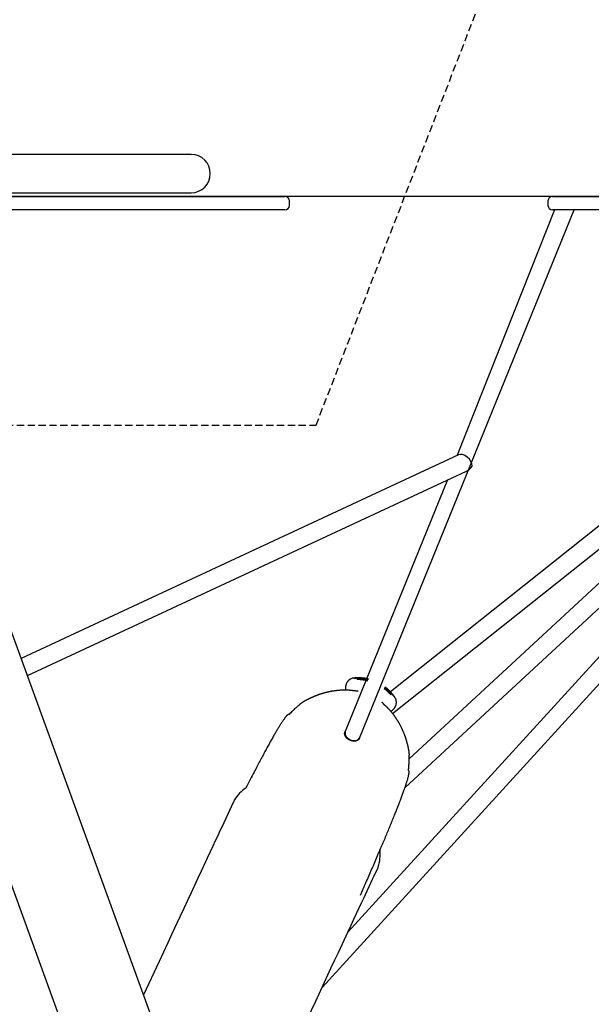
# Model space of a CAD drawing. Extents: x 2639 to 19033, y 9248 to 20982.
# Drawn here: x 9039 to 9541, y 12637 to 13501 of the extents above; entities that cross this region are included whole.
import ezdxf

# ---------------------------------------------------------------- set-up
doc = ezdxf.new("R2010")
doc.units = 0
doc.linetypes.add('HIDDEN', pattern=[9.525, 6.35, -3.175])
doc.layers.add('LAYER01', color=7, linetype='Continuous')
doc.layers.add('LAYER02', color=7, linetype='Continuous')

msp = doc.modelspace()

# ---------------------------------------------------------------- linework, layer by layer
at = {"layer": 'LAYER01', "color": 7, "linetype": 'Continuous'}
for p, q in [((9089.76, 13383.04), (8926.76, 13383.04)), ((9867.77, 13346.17), (8906.89, 13346.19)), ((8926.76, 13349.34), (9089.76, 13349.34)), ((9276.13, 13338.19), (9276.13, 13342.19)), ((9503.39, 13342.19), (9503.39, 13338.19)), ((9337.71, 12870.16), (9526.4, 13334.19)), ((9509.19, 13334.19), (9423.6, 13118.71)), ((9753.19, 10981.71), (8900.67, 13323.98)), ((9858.74, 13303.65), (9364.85, 12911.03)), ((8829.08, 13297.88), (9681.58, 10955.65)), ((9424.69, 13119.22), (9040.31, 12940.33)), ((9661.01, 13110.86), (9381.44, 12852.03)), ((9045.8, 12925.24), (9431.7, 13104.83)), ((9415, 13097.06), (9325.01, 12876.05)), ((9377.68, 12826.75), (9665.78, 13093.47)), ((9366.73, 12892.08), (9609.43, 13085.02)), ((9670.15, 13075), (9327.49, 12699.88)), ((9304.85, 12651.37), (9585.36, 12958.45)), ((9333.01, 12923.05), (9333.03, 12923.05)), ((9325.4, 12913.13), (9325.5, 12912.43)), ((9368.6, 12906.48), (9368.62, 12906.48)), ((9285.61, 12900.21), (9285.54, 12900.16)), ((9365.26, 12893.86), (9365.91, 12894.28)), ((9325.03, 12876.08), (9325, 12876.02)), ((9337.68, 12870.1), (9337.71, 12870.16)), ((9381.53, 12855.37), (9381.53, 12855.45))]:
    msp.add_line(p, q, dxfattribs=at)
for points in [[(9189.76, 13383.04), (9189.58, 13383.04), (9189.03, 13383.04), (9188.13, 13383.04), (9186.86, 13383.04), (9183.26, 13383.04), (9180.95, 13383.04), (9178.31, 13383.04), (9172.06, 13383.04), (9168.48, 13383.04), (9160.47, 13383.04), (9156.08, 13383.04), (9151.44, 13383.04), (9146.57, 13383.04), (9141.5, 13383.04), (9136.24, 13383.04), (9125.22, 13383.04), (9119.51, 13383.04), (9113.69, 13383.04), (9107.79, 13383.04), (9095.8, 13383.04), (9089.76, 13383.04)], [(8979.14, 13346.19), (8983.4, 13346.19), (8987.74, 13346.19), (8992.13, 13346.19), (9000.94, 13346.19), (9009.58, 13346.19), (9013.76, 13346.19), (9017.81, 13346.19), (9021.71, 13346.19), (9025.42, 13346.19), (9028.92, 13346.19), (9032.18, 13346.19), (9035.19, 13346.19), (9037.91, 13346.19), (9040.34, 13346.19), (9042.46, 13346.19), (9044.24, 13346.19), (9045.69, 13346.19), (9046.78, 13346.19), (9047.89, 13346.19), (9047.94, 13346.19)], [(9047.94, 13346.19), (9047.99, 13346.19), (9049.5, 13346.19), (9050.79, 13346.19), (9052.42, 13346.19), (9054.39, 13346.19), (9056.7, 13346.19), (9062.33, 13346.19), (9065.63, 13346.19), (9073.17, 13346.19), (9077.39, 13346.19), (9081.9, 13346.19), (9086.7, 13346.19), (9091.76, 13346.19), (9097.07, 13346.19), (9108.44, 13346.19), (9114.46, 13346.19), (9120.69, 13346.19), (9127.11, 13346.19), (9133.72, 13346.19), (9140.49, 13346.19)], [(9089.76, 13349.34), (9095.8, 13349.34), (9101.82, 13349.34), (9107.79, 13349.34), (9113.69, 13349.34), (9119.51, 13349.34), (9125.22, 13349.34), (9136.24, 13349.34), (9141.5, 13349.34), (9146.57, 13349.34), (9151.44, 13349.34), (9156.08, 13349.34), (9164.61, 13349.34), (9168.48, 13349.34), (9178.31, 13349.34), (9180.95, 13349.34), (9183.26, 13349.34), (9185.24, 13349.34), (9186.86, 13349.34), (9189.03, 13349.34), (9189.58, 13349.34), (9189.76, 13349.34)], [(9140.49, 13346.19), (9144.54, 13346.19), (9148.71, 13346.19), (9152.98, 13346.19), (9157.32, 13346.19), (9170.47, 13346.19), (9174.8, 13346.19), (9183.22, 13346.19)], [(9183.22, 13346.19), (9188.13, 13346.19), (9190.66, 13346.19), (9193.17, 13346.19), (9195.61, 13346.19), (9197.94, 13346.19), (9200.11, 13346.19), (9202.07, 13346.19), (9203.79, 13346.19), (9205.23, 13346.19), (9206.37, 13346.19), (9207.18, 13346.19), (9207.64, 13346.19)], [(9207.64, 13346.19), (9209.09, 13346.19), (9210.49, 13346.19), (9211.86, 13346.19), (9213.19, 13346.19), (9214.48, 13346.19), (9215.73, 13346.19), (9216.94, 13346.19), (9218.11, 13346.19)], [(9217.38, 13346.19), (9218.11, 13346.19), (9220.86, 13346.19), (9223.86, 13346.19), (9227.11, 13346.19), (9230.56, 13346.19), (9237.95, 13346.19), (9241.83, 13346.19), (9245.78, 13346.19), (9249.76, 13346.19)], [(9249.76, 13346.19), (9252.6, 13346.19), (9255.39, 13346.19), (9258.09, 13346.19), (9260.65, 13346.19), (9263.04, 13346.19), (9265.22, 13346.19), (9267.14, 13346.19), (9268.79, 13346.19), (9270.13, 13346.19), (9271.14, 13346.19), (9271.8, 13346.19), (9272.11, 13346.19), (9272.13, 13346.19)], [(9507.39, 13346.19), (9507.42, 13346.19), (9507.72, 13346.19), (9508.39, 13346.19), (9509.4, 13346.19), (9510.74, 13346.19), (9512.38, 13346.19), (9514.31, 13346.19), (9516.48, 13346.19), (9518.87, 13346.19), (9521.44, 13346.19), (9524.14, 13346.19), (9526.93, 13346.19), (9529.76, 13346.19)], [(9529.76, 13346.19), (9533.75, 13346.19), (9537.7, 13346.19), (9541.57, 13346.19), (9548.97, 13346.19), (9552.42, 13346.19), (9558.67, 13346.19), (9562.15, 13346.19)], [(9047.94, 13334.19), (9047.89, 13334.19), (9047.52, 13334.19), (9046.78, 13334.19), (9045.69, 13334.19), (9044.24, 13334.19), (9042.46, 13334.19), (9040.34, 13334.19), (9037.91, 13334.19), (9035.19, 13334.19), (9032.18, 13334.19), (9028.92, 13334.19), (9027.26, 13334.19)], [(9140.49, 13334.19), (9133.72, 13334.19), (9127.11, 13334.19), (9120.69, 13334.19), (9114.46, 13334.19), (9108.44, 13334.19), (9102.64, 13334.19), (9097.07, 13334.19), (9091.76, 13334.19), (9081.9, 13334.19), (9077.39, 13334.19), (9073.17, 13334.19), (9065.63, 13334.19), (9062.33, 13334.19), (9056.7, 13334.19), (9054.39, 13334.19), (9052.42, 13334.19), (9050.79, 13334.19), (9047.99, 13334.19), (9047.94, 13334.19)], [(9183.22, 13334.19), (9174.8, 13334.19), (9170.47, 13334.19), (9157.32, 13334.19), (9152.98, 13334.19), (9148.71, 13334.19), (9144.54, 13334.19), (9140.49, 13334.19)], [(9207.64, 13334.19), (9206.37, 13334.19), (9203.79, 13334.19), (9202.07, 13334.19), (9200.11, 13334.19), (9197.94, 13334.19), (9195.61, 13334.19), (9193.17, 13334.19), (9190.66, 13334.19), (9188.13, 13334.19), (9183.22, 13334.19)], [(9217.38, 13334.19), (9216.29, 13334.19), (9215.16, 13334.19), (9214, 13334.19), (9212.8, 13334.19), (9211.57, 13334.19), (9210.29, 13334.19), (9208.99, 13334.19), (9207.64, 13334.19)], [(9249.76, 13334.19), (9245.78, 13334.19), (9241.83, 13334.19), (9237.95, 13334.19), (9230.56, 13334.19), (9227.11, 13334.19), (9220.86, 13334.19), (9217.38, 13334.19)], [(9272.13, 13334.19), (9272.11, 13334.19), (9271.8, 13334.19), (9271.14, 13334.19), (9270.13, 13334.19), (9268.79, 13334.19), (9267.14, 13334.19), (9265.22, 13334.19), (9263.04, 13334.19), (9260.65, 13334.19), (9258.09, 13334.19), (9255.39, 13334.19), (9252.6, 13334.19), (9249.76, 13334.19)], [(9529.76, 13334.19), (9526.93, 13334.19), (9524.14, 13334.19), (9521.44, 13334.19), (9518.87, 13334.19), (9516.48, 13334.19), (9514.31, 13334.19), (9512.38, 13334.19), (9510.74, 13334.19), (9509.4, 13334.19), (9508.39, 13334.19), (9507.72, 13334.19), (9507.42, 13334.19), (9507.39, 13334.19)], [(9562.15, 13334.19), (9558.67, 13334.19), (9552.42, 13334.19), (9548.97, 13334.19), (9541.57, 13334.19), (9537.7, 13334.19), (9533.75, 13334.19), (9529.76, 13334.19)], [(9333.02, 12923.11), (9332.95, 12923.12), (9332.88, 12923.12), (9332.81, 12923.12), (9332.73, 12923.12), (9332.66, 12923.11), (9332.58, 12923.11), (9332.49, 12923.1), (9332.39, 12923.08), (9332.29, 12923.07), (9332.18, 12923.05), (9332.07, 12923.02), (9331.94, 12922.99), (9331.81, 12922.96), (9331.68, 12922.92), (9331.54, 12922.88), (9331.39, 12922.84), (9331.24, 12922.79), (9331.08, 12922.73), (9330.92, 12922.68), (9330.76, 12922.62), (9330.6, 12922.56), (9330.44, 12922.49), (9330.28, 12922.42), (9330.12, 12922.35), (9329.97, 12922.28), (9329.82, 12922.2), (9329.67, 12922.12), (9329.53, 12922.04), (9329.39, 12921.95), (9329.25, 12921.87), (9329.12, 12921.78), (9328.99, 12921.69), (9328.87, 12921.6), (9328.75, 12921.52), (9328.63, 12921.43), (9328.51, 12921.33), (9328.41, 12921.24), (9328.3, 12921.15), (9328.2, 12921.06), (9328.1, 12920.97), (9328, 12920.88), (9327.91, 12920.79), (9327.82, 12920.7), (9327.74, 12920.61), (9327.65, 12920.52), (9327.57, 12920.44), (9327.5, 12920.35), (9327.42, 12920.26), (9327.35, 12920.18), (9327.29, 12920.09), (9327.22, 12920.01), (9327.16, 12919.93), (9327.1, 12919.85), (9327.04, 12919.77), (9326.99, 12919.69), (9326.93, 12919.61), (9326.88, 12919.54), (9326.83, 12919.46), (9326.79, 12919.39), (9326.74, 12919.32), (9326.7, 12919.25), (9326.66, 12919.18), (9326.62, 12919.11), (9326.58, 12919.05), (9326.54, 12918.98), (9326.5, 12918.92), (9326.47, 12918.85), (9326.44, 12918.79), (9326.41, 12918.73), (9326.38, 12918.67), (9326.35, 12918.61), (9326.32, 12918.55), (9326.29, 12918.5), (9326.26, 12918.44), (9326.24, 12918.38), (9326.21, 12918.33), (9326.19, 12918.27), (9326.16, 12918.21), (9326.14, 12918.15), (9326.11, 12918.09), (9326.08, 12918.03), (9326.06, 12917.96), (9326.03, 12917.89), (9326, 12917.82), (9325.97, 12917.74), (9325.95, 12917.67), (9325.92, 12917.59), (9325.89, 12917.51), (9325.86, 12917.42), (9325.83, 12917.33), (9325.8, 12917.24), (9325.77, 12917.14), (9325.74, 12917.04), (9325.71, 12916.94), (9325.69, 12916.83), (9325.66, 12916.71), (9325.63, 12916.59), (9325.6, 12916.46), (9325.57, 12916.33), (9325.54, 12916.19), (9325.51, 12916.04), (9325.48, 12915.9), (9325.46, 12915.74), (9325.43, 12915.58), (9325.41, 12915.42), (9325.39, 12915.25), (9325.37, 12915.07), (9325.35, 12914.9), (9325.33, 12914.71), (9325.32, 12914.52), (9325.31, 12914.33), (9325.31, 12914.13), (9325.31, 12913.92), (9325.31, 12913.71), (9325.32, 12913.49), (9325.33, 12913.27), (9325.34, 12913.05), (9325.35, 12912.83), (9325.37, 12912.6), (9325.38, 12912.38)], [(9345.55, 12922.21), (9345.38, 12922.25), (9345.2, 12922.3), (9345.02, 12922.34), (9344.84, 12922.39), (9344.65, 12922.43), (9344.46, 12922.47), (9344.26, 12922.52), (9344.05, 12922.56), (9343.83, 12922.6), (9343.6, 12922.64), (9343.36, 12922.68), (9343.11, 12922.72), (9342.84, 12922.76), (9342.57, 12922.8), (9342.28, 12922.84), (9341.98, 12922.88), (9341.67, 12922.91), (9341.34, 12922.95), (9341, 12922.99), (9340.66, 12923.03), (9340.31, 12923.06), (9339.94, 12923.09), (9339.58, 12923.12), (9339.21, 12923.15), (9338.83, 12923.18), (9338.45, 12923.2), (9338.07, 12923.21), (9337.69, 12923.23), (9337.31, 12923.24), (9336.92, 12923.24), (9336.53, 12923.24), (9336.14, 12923.24), (9335.76, 12923.23), (9335.37, 12923.22), (9334.98, 12923.2), (9334.59, 12923.18), (9334.2, 12923.15), (9333.81, 12923.13), (9333.42, 12923.1), (9333.03, 12923.07)], [(9333.37, 12922.94), (9333.35, 12922.94), (9333.32, 12922.94), (9333.3, 12922.94), (9333.27, 12922.94), (9333.25, 12922.94), (9333.22, 12922.93), (9333.2, 12922.93), (9333.18, 12922.93), (9333.17, 12922.93), (9333.15, 12922.93), (9333.13, 12922.93), (9333.12, 12922.93), (9333.11, 12922.93), (9333.1, 12922.93), (9333.09, 12922.93), (9333.09, 12922.93), (9333.09, 12922.93), (9333.08, 12922.93), (9333.08, 12922.93), (9333.08, 12922.93), (9333.08, 12922.93), (9333.09, 12922.93), (9333.09, 12922.93), (9333.09, 12922.93)], [(9333.14, 12922.99), (9333.19, 12923), (9333.24, 12923), (9333.3, 12923.01), (9333.36, 12923.02), (9333.42, 12923.02), (9333.5, 12923.03), (9333.58, 12923.04), (9333.67, 12923.04), (9333.78, 12923.05), (9333.9, 12923.06), (9334.03, 12923.07), (9334.17, 12923.08), (9334.34, 12923.09), (9334.51, 12923.1), (9334.7, 12923.11), (9334.91, 12923.12), (9335.13, 12923.13), (9335.37, 12923.14), (9335.62, 12923.14), (9335.88, 12923.15), (9336.15, 12923.16), (9336.44, 12923.16), (9336.73, 12923.16), (9337.03, 12923.16), (9337.34, 12923.15), (9337.65, 12923.14), (9337.97, 12923.13), (9338.3, 12923.12), (9338.63, 12923.11), (9338.96, 12923.09), (9339.3, 12923.07), (9339.65, 12923.05), (9339.99, 12923.02), (9340.34, 12923), (9340.69, 12922.97), (9341.05, 12922.93), (9341.4, 12922.89), (9341.76, 12922.85), (9342.13, 12922.8), (9342.5, 12922.74), (9342.87, 12922.68), (9343.24, 12922.61), (9343.62, 12922.54), (9344, 12922.46), (9344.38, 12922.38), (9344.76, 12922.3), (9345.14, 12922.21), (9345.52, 12922.13)], [(9345.43, 12921.89), (9345.06, 12921.97), (9344.69, 12922.05), (9344.32, 12922.12), (9343.95, 12922.2), (9343.57, 12922.27), (9343.19, 12922.34), (9342.81, 12922.4), (9342.43, 12922.47), (9342.04, 12922.53), (9341.65, 12922.58), (9341.26, 12922.63), (9340.87, 12922.68), (9340.48, 12922.72), (9340.09, 12922.76), (9339.7, 12922.8), (9339.31, 12922.83), (9338.93, 12922.86), (9338.56, 12922.88), (9338.19, 12922.9), (9337.83, 12922.92), (9337.48, 12922.94), (9337.14, 12922.95), (9336.8, 12922.96), (9336.48, 12922.96), (9336.17, 12922.97), (9335.87, 12922.97), (9335.58, 12922.97), (9335.31, 12922.97), (9335.06, 12922.97), (9334.82, 12922.97), (9334.59, 12922.96), (9334.38, 12922.96), (9334.19, 12922.95), (9334.02, 12922.95), (9333.86, 12922.95), (9333.71, 12922.94), (9333.57, 12922.94), (9333.44, 12922.94), (9333.31, 12922.93), (9333.19, 12922.93)], [(9335.37, 12922.11), (9335.53, 12922.12), (9335.69, 12922.13), (9335.85, 12922.14), (9336.02, 12922.16), (9336.19, 12922.17), (9336.37, 12922.17), (9336.56, 12922.18), (9336.77, 12922.19), (9336.98, 12922.19), (9337.21, 12922.19), (9337.45, 12922.2), (9337.7, 12922.19), (9337.96, 12922.19), (9338.22, 12922.18), (9338.49, 12922.18), (9338.77, 12922.16), (9339.06, 12922.15), (9339.34, 12922.13), (9339.63, 12922.12), (9339.92, 12922.09), (9340.22, 12922.07), (9340.51, 12922.05), (9340.8, 12922.02), (9341.08, 12921.99), (9341.37, 12921.96), (9341.65, 12921.93), (9341.92, 12921.9), (9342.2, 12921.87), (9342.46, 12921.83), (9342.73, 12921.79), (9342.99, 12921.75), (9343.24, 12921.7), (9343.49, 12921.66), (9343.74, 12921.61), (9343.99, 12921.55), (9344.23, 12921.5), (9344.47, 12921.44), (9344.7, 12921.38), (9344.94, 12921.32), (9345.18, 12921.26)], [(9344.92, 12920.61), (9344.69, 12920.67), (9344.45, 12920.73), (9344.21, 12920.78), (9343.97, 12920.84), (9343.72, 12920.9), (9343.47, 12920.95), (9343.21, 12921.01), (9342.95, 12921.06), (9342.67, 12921.12), (9342.39, 12921.17), (9342.1, 12921.22), (9341.8, 12921.27), (9341.5, 12921.31), (9341.19, 12921.36), (9340.88, 12921.4), (9340.57, 12921.44), (9340.25, 12921.48), (9339.94, 12921.52), (9339.62, 12921.56), (9339.31, 12921.59), (9339.01, 12921.63), (9338.71, 12921.66), (9338.42, 12921.68), (9338.14, 12921.71), (9337.87, 12921.73), (9337.61, 12921.75), (9337.36, 12921.77), (9337.12, 12921.79), (9336.88, 12921.81), (9336.65, 12921.82), (9336.43, 12921.84), (9336.2, 12921.85)], [(9331.89, 12911.98), (9331.7, 12912.01), (9331.51, 12912.03), (9331.32, 12912.06), (9331.12, 12912.08), (9330.92, 12912.11), (9330.72, 12912.13), (9330.51, 12912.16), (9330.3, 12912.18), (9330.07, 12912.2), (9329.84, 12912.23), (9329.6, 12912.25), (9329.36, 12912.27), (9329.1, 12912.28), (9328.84, 12912.3), (9328.57, 12912.32), (9328.29, 12912.34), (9328, 12912.35), (9327.71, 12912.37), (9327.41, 12912.38), (9327.1, 12912.39), (9326.79, 12912.4), (9326.48, 12912.41), (9326.17, 12912.42), (9325.86, 12912.43), (9325.54, 12912.43), (9325.23, 12912.44), (9324.92, 12912.44), (9324.6, 12912.44), (9324.29, 12912.44), (9323.97, 12912.43), (9323.65, 12912.43), (9323.33, 12912.42), (9323, 12912.41), (9322.67, 12912.4), (9322.34, 12912.39), (9322, 12912.38), (9321.66, 12912.37), (9321.32, 12912.35), (9320.98, 12912.33), (9320.63, 12912.31), (9320.28, 12912.29), (9319.93, 12912.27), (9319.58, 12912.24), (9319.23, 12912.21), (9318.88, 12912.18), (9318.52, 12912.15), (9318.16, 12912.11), (9317.81, 12912.08), (9317.45, 12912.04), (9317.09, 12912), (9316.74, 12911.95), (9316.38, 12911.91), (9316.03, 12911.86), (9315.67, 12911.81), (9315.32, 12911.76), (9314.97, 12911.71), (9314.62, 12911.66), (9314.28, 12911.6), (9313.94, 12911.55), (9313.6, 12911.49), (9313.26, 12911.43), (9312.93, 12911.37), (9312.59, 12911.31), (9312.26, 12911.24), (9311.93, 12911.18), (9311.6, 12911.11), (9311.27, 12911.04), (9310.95, 12910.98), (9310.62, 12910.91), (9310.29, 12910.83), (9309.96, 12910.76), (9309.63, 12910.69), (9309.3, 12910.61), (9308.97, 12910.53), (9308.64, 12910.45), (9308.31, 12910.37), (9307.97, 12910.28), (9307.64, 12910.2), (9307.3, 12910.11), (9306.97, 12910.02), (9306.63, 12909.93), (9306.3, 12909.84), (9305.96, 12909.75), (9305.63, 12909.65), (9305.3, 12909.55), (9304.96, 12909.45), (9304.63, 12909.35), (9304.3, 12909.25), (9303.97, 12909.15), (9303.64, 12909.04), (9303.31, 12908.93), (9302.99, 12908.83), (9302.66, 12908.72), (9302.34, 12908.61), (9302.02, 12908.5), (9301.71, 12908.39), (9301.4, 12908.28), (9301.09, 12908.16), (9300.78, 12908.05), (9300.48, 12907.94), (9300.18, 12907.83), (9299.88, 12907.71), (9299.59, 12907.6), (9299.3, 12907.49), (9299.02, 12907.37), (9298.74, 12907.26), (9298.46, 12907.14), (9298.18, 12907.03), (9297.91, 12906.92), (9297.64, 12906.81), (9297.38, 12906.69), (9297.12, 12906.58), (9296.86, 12906.47), (9296.61, 12906.36), (9296.35, 12906.25), (9296.1, 12906.14), (9295.85, 12906.03), (9295.61, 12905.92), (9295.36, 12905.81), (9295.12, 12905.69), (9294.87, 12905.58), (9294.63, 12905.47), (9294.38, 12905.36), (9294.14, 12905.24), (9293.9, 12905.13), (9293.66, 12905.01), (9293.42, 12904.9), (9293.18, 12904.78), (9292.94, 12904.67), (9292.71, 12904.55), (9292.48, 12904.44), (9292.24, 12904.32), (9292.01, 12904.2), (9291.79, 12904.09), (9291.56, 12903.97), (9291.34, 12903.85), (9291.12, 12903.74), (9290.9, 12903.62), (9290.68, 12903.51), (9290.47, 12903.39), (9290.26, 12903.28), (9290.05, 12903.16), (9289.85, 12903.05), (9289.65, 12902.93), (9289.45, 12902.82), (9289.26, 12902.71), (9289.07, 12902.6), (9288.88, 12902.49), (9288.69, 12902.38), (9288.51, 12902.27), (9288.33, 12902.16), (9288.15, 12902.05), (9287.98, 12901.94), (9287.81, 12901.83), (9287.64, 12901.72), (9287.48, 12901.61), (9287.32, 12901.51), (9287.17, 12901.41), (9287.03, 12901.32), (9286.9, 12901.23), (9286.77, 12901.14), (9286.66, 12901.06), (9286.55, 12900.99), (9286.45, 12900.92), (9286.36, 12900.85), (9286.27, 12900.79), (9286.19, 12900.73), (9286.11, 12900.67), (9286.03, 12900.61), (9285.96, 12900.55), (9285.9, 12900.5), (9285.83, 12900.44), (9285.77, 12900.39), (9285.71, 12900.34), (9285.65, 12900.28), (9285.59, 12900.23)], [(9335.29, 12911.68), (9335.23, 12911.68), (9335.16, 12911.69), (9335.1, 12911.69), (9335.03, 12911.69), (9334.96, 12911.69), (9334.89, 12911.69), (9334.82, 12911.7), (9334.75, 12911.7), (9334.67, 12911.7), (9334.6, 12911.71), (9334.52, 12911.71), (9334.44, 12911.71), (9334.35, 12911.72), (9334.27, 12911.72), (9334.18, 12911.73), (9334.09, 12911.74), (9334.01, 12911.74), (9333.92, 12911.75), (9333.83, 12911.76), (9333.74, 12911.76), (9333.65, 12911.77), (9333.55, 12911.78), (9333.46, 12911.79), (9333.37, 12911.8), (9333.28, 12911.81), (9333.18, 12911.81), (9333.09, 12911.82), (9332.99, 12911.83), (9332.9, 12911.84), (9332.81, 12911.85), (9332.71, 12911.86), (9332.62, 12911.87), (9332.53, 12911.89), (9332.44, 12911.9), (9332.35, 12911.91), (9332.26, 12911.92), (9332.17, 12911.93), (9332.08, 12911.94), (9331.99, 12911.95), (9331.9, 12911.96)], [(9365.43, 12908.4), (9365.36, 12908.47), (9365.28, 12908.54), (9365.21, 12908.61), (9365.13, 12908.69), (9365.04, 12908.78), (9364.95, 12908.87), (9364.85, 12908.97), (9364.75, 12909.08), (9364.63, 12909.19), (9364.5, 12909.32), (9364.36, 12909.46), (9364.22, 12909.61), (9364.06, 12909.76), (9363.9, 12909.92), (9363.73, 12910.09), (9363.55, 12910.26), (9363.36, 12910.43), (9363.17, 12910.61), (9362.97, 12910.79), (9362.77, 12910.98), (9362.57, 12911.16), (9362.37, 12911.34), (9362.18, 12911.52), (9361.98, 12911.69), (9361.79, 12911.86), (9361.61, 12912.03), (9361.42, 12912.19), (9361.25, 12912.34), (9361.08, 12912.49), (9360.91, 12912.63), (9360.74, 12912.77), (9360.58, 12912.9), (9360.43, 12913.02), (9360.28, 12913.13), (9360.13, 12913.24), (9359.98, 12913.35), (9359.84, 12913.45), (9359.69, 12913.55), (9359.55, 12913.65), (9359.41, 12913.75)], [(9359.69, 12914.45), (9359.81, 12914.36), (9359.93, 12914.27), (9360.05, 12914.18), (9360.18, 12914.09), (9360.31, 12913.99), (9360.45, 12913.88), (9360.59, 12913.76), (9360.74, 12913.63), (9360.91, 12913.49), (9361.08, 12913.34), (9361.26, 12913.18), (9361.45, 12913.01), (9361.64, 12912.83), (9361.85, 12912.65), (9362.05, 12912.45), (9362.26, 12912.25), (9362.48, 12912.04), (9362.7, 12911.83), (9362.91, 12911.61), (9363.13, 12911.39), (9363.34, 12911.18), (9363.55, 12910.96), (9363.75, 12910.75), (9363.94, 12910.55), (9364.12, 12910.35), (9364.29, 12910.17), (9364.45, 12909.99), (9364.6, 12909.82), (9364.73, 12909.67), (9364.86, 12909.52), (9364.97, 12909.39), (9365.07, 12909.27), (9365.15, 12909.16), (9365.23, 12909.07), (9365.3, 12908.98), (9365.35, 12908.91), (9365.41, 12908.84), (9365.46, 12908.77), (9365.5, 12908.71), (9365.54, 12908.65)], [(9368.1, 12906.91), (9368.05, 12906.97), (9368, 12907.03), (9367.95, 12907.09), (9367.89, 12907.16), (9367.83, 12907.23), (9367.76, 12907.32), (9367.68, 12907.41), (9367.59, 12907.52), (9367.5, 12907.64), (9367.39, 12907.77), (9367.27, 12907.92), (9367.14, 12908.07), (9367, 12908.24), (9366.85, 12908.42), (9366.68, 12908.61), (9366.51, 12908.81), (9366.33, 12909.02), (9366.14, 12909.24), (9365.94, 12909.47), (9365.73, 12909.71), (9365.51, 12909.95), (9365.28, 12910.2), (9365.04, 12910.46), (9364.79, 12910.71), (9364.53, 12910.98), (9364.27, 12911.24), (9364, 12911.5), (9363.74, 12911.77), (9363.47, 12912.02), (9363.21, 12912.28), (9362.95, 12912.52), (9362.7, 12912.76), (9362.46, 12912.98), (9362.23, 12913.19), (9362.01, 12913.39), (9361.8, 12913.58), (9361.6, 12913.76), (9361.41, 12913.93), (9361.23, 12914.08), (9361.06, 12914.23), (9360.89, 12914.36), (9360.74, 12914.48), (9360.59, 12914.59), (9360.45, 12914.69), (9360.32, 12914.79), (9360.19, 12914.88), (9360.06, 12914.97), (9359.93, 12915.06)], [(9360.04, 12915.35), (9360.23, 12915.22), (9360.41, 12915.1), (9360.6, 12914.97), (9360.79, 12914.83), (9360.98, 12914.7), (9361.17, 12914.55), (9361.37, 12914.39), (9361.57, 12914.23), (9361.77, 12914.05), (9361.98, 12913.86), (9362.2, 12913.67), (9362.42, 12913.46), (9362.64, 12913.24), (9362.87, 12913.02), (9363.1, 12912.78), (9363.34, 12912.54), (9363.58, 12912.29), (9363.82, 12912.04), (9364.07, 12911.79), (9364.31, 12911.53), (9364.55, 12911.28), (9364.78, 12911.04), (9365, 12910.8), (9365.21, 12910.57), (9365.41, 12910.35), (9365.6, 12910.14), (9365.78, 12909.94), (9365.94, 12909.75), (9366.1, 12909.57), (9366.25, 12909.39), (9366.39, 12909.22), (9366.53, 12909.05), (9366.66, 12908.89), (9366.79, 12908.73), (9366.92, 12908.57), (9367.04, 12908.42), (9367.15, 12908.27), (9367.26, 12908.13), (9367.37, 12907.99), (9367.46, 12907.86), (9367.56, 12907.74), (9367.64, 12907.63), (9367.72, 12907.52), (9367.79, 12907.42), (9367.86, 12907.33), (9367.92, 12907.25), (9367.97, 12907.17), (9368.01, 12907.11), (9368.05, 12907.05), (9368.09, 12907), (9368.11, 12906.96), (9368.14, 12906.93), (9368.16, 12906.89), (9368.17, 12906.87), (9368.19, 12906.84), (9368.2, 12906.82)], [(9368.61, 12906.49), (9368.44, 12906.73), (9368.26, 12906.97), (9368.09, 12907.21), (9367.91, 12907.45), (9367.72, 12907.69), (9367.53, 12907.94), (9367.34, 12908.19), (9367.13, 12908.45), (9366.92, 12908.72), (9366.7, 12908.99), (9366.47, 12909.26), (9366.23, 12909.54), (9365.99, 12909.82), (9365.73, 12910.11), (9365.47, 12910.4), (9365.21, 12910.7), (9364.93, 12911), (9364.65, 12911.3), (9364.36, 12911.6), (9364.07, 12911.9), (9363.77, 12912.2), (9363.46, 12912.51), (9363.14, 12912.8), (9362.82, 12913.1), (9362.49, 12913.39), (9362.15, 12913.68), (9361.81, 12913.97), (9361.47, 12914.25), (9361.12, 12914.53), (9360.76, 12914.82), (9360.41, 12915.1), (9360.06, 12915.37)], [(9336.21, 12911.72), (9336.21, 12911.72), (9336.22, 12911.72), (9336.22, 12911.72), (9336.22, 12911.72), (9336.22, 12911.72), (9336.22, 12911.72), (9336.22, 12911.72), (9336.21, 12911.72), (9336.2, 12911.72), (9336.19, 12911.72), (9336.17, 12911.71), (9336.15, 12911.71), (9336.14, 12911.71), (9336.12, 12911.71), (9336.1, 12911.71), (9336.08, 12911.7), (9336.06, 12911.7), (9336.04, 12911.7), (9336.02, 12911.7), (9336, 12911.7), (9335.98, 12911.7), (9335.96, 12911.69), (9335.93, 12911.69), (9335.91, 12911.69), (9335.88, 12911.69), (9335.85, 12911.69), (9335.81, 12911.69), (9335.78, 12911.69), (9335.74, 12911.69), (9335.7, 12911.69), (9335.66, 12911.69), (9335.62, 12911.69), (9335.58, 12911.69), (9335.54, 12911.69), (9335.49, 12911.69), (9335.45, 12911.69), (9335.4, 12911.69), (9335.36, 12911.69), (9335.31, 12911.69), (9335.27, 12911.69)], [(9365.29, 12893.72), (9365.37, 12893.77), (9365.45, 12893.82), (9365.53, 12893.87), (9365.61, 12893.93), (9365.7, 12893.98), (9365.78, 12894.05), (9365.88, 12894.11), (9365.97, 12894.19), (9366.07, 12894.27), (9366.18, 12894.35), (9366.29, 12894.45), (9366.4, 12894.54), (9366.52, 12894.65), (9366.64, 12894.76), (9366.76, 12894.87), (9366.88, 12894.99), (9367.01, 12895.11), (9367.13, 12895.24), (9367.26, 12895.36), (9367.39, 12895.49), (9367.51, 12895.62), (9367.63, 12895.75), (9367.75, 12895.88), (9367.86, 12896), (9367.97, 12896.13), (9368.07, 12896.25), (9368.17, 12896.37), (9368.26, 12896.49), (9368.35, 12896.6), (9368.43, 12896.72), (9368.51, 12896.82), (9368.58, 12896.93), (9368.65, 12897.03), (9368.71, 12897.13), (9368.78, 12897.22), (9368.83, 12897.31), (9368.89, 12897.4), (9368.94, 12897.49), (9368.99, 12897.57), (9369.04, 12897.65), (9369.08, 12897.73), (9369.13, 12897.81), (9369.17, 12897.88), (9369.21, 12897.96), (9369.24, 12898.03), (9369.28, 12898.11), (9369.32, 12898.18), (9369.35, 12898.26), (9369.39, 12898.33), (9369.42, 12898.4), (9369.45, 12898.48), (9369.49, 12898.55), (9369.52, 12898.62), (9369.55, 12898.7), (9369.58, 12898.77), (9369.61, 12898.85), (9369.64, 12898.93), (9369.67, 12899.01), (9369.7, 12899.09), (9369.72, 12899.17), (9369.75, 12899.25), (9369.78, 12899.34), (9369.81, 12899.43), (9369.83, 12899.52), (9369.86, 12899.61), (9369.89, 12899.71), (9369.91, 12899.81), (9369.94, 12899.91), (9369.96, 12900.01), (9369.98, 12900.12), (9370.01, 12900.23), (9370.03, 12900.35), (9370.05, 12900.46), (9370.07, 12900.58), (9370.08, 12900.71), (9370.1, 12900.83), (9370.11, 12900.96), (9370.13, 12901.09), (9370.14, 12901.23), (9370.15, 12901.36), (9370.15, 12901.5), (9370.16, 12901.65), (9370.16, 12901.79), (9370.15, 12901.94), (9370.15, 12902.09), (9370.14, 12902.24), (9370.13, 12902.4), (9370.12, 12902.56), (9370.1, 12902.72), (9370.08, 12902.88), (9370.06, 12903.04), (9370.03, 12903.2), (9370, 12903.37), (9369.96, 12903.54), (9369.92, 12903.7), (9369.88, 12903.87), (9369.83, 12904.04), (9369.78, 12904.21), (9369.73, 12904.38), (9369.67, 12904.55), (9369.61, 12904.72), (9369.54, 12904.88), (9369.46, 12905.05), (9369.39, 12905.22), (9369.3, 12905.38), (9369.22, 12905.54), (9369.13, 12905.7), (9369.03, 12905.86), (9368.93, 12906.02), (9368.84, 12906.17), (9368.74, 12906.33), (9368.63, 12906.49)], [(9285.57, 12900.12), (9285.08, 12899.72), (9284.59, 12899.32), (9284.08, 12898.91), (9283.57, 12898.48), (9283.04, 12898.03), (9282.5, 12897.56), (9281.93, 12897.05), (9281.33, 12896.5), (9280.71, 12895.92), (9280.06, 12895.3), (9279.39, 12894.65), (9278.7, 12893.97), (9278, 12893.27), (9277.28, 12892.55), (9276.56, 12891.83), (9275.84, 12891.09)], [(9360.79, 12898.49), (9360.75, 12898.53), (9360.7, 12898.57), (9360.66, 12898.61), (9360.61, 12898.65), (9360.56, 12898.7), (9360.52, 12898.74), (9360.47, 12898.79), (9360.41, 12898.83), (9360.36, 12898.88), (9360.31, 12898.94), (9360.25, 12898.99), (9360.19, 12899.05), (9360.13, 12899.1), (9360.07, 12899.16), (9360.01, 12899.22), (9359.94, 12899.28), (9359.88, 12899.35), (9359.82, 12899.41), (9359.75, 12899.47), (9359.68, 12899.54), (9359.62, 12899.6), (9359.55, 12899.67), (9359.49, 12899.73), (9359.42, 12899.8), (9359.36, 12899.86), (9359.3, 12899.93), (9359.24, 12899.99), (9359.18, 12900.05), (9359.12, 12900.11), (9359.06, 12900.17), (9359.01, 12900.23), (9358.95, 12900.29), (9358.9, 12900.34), (9358.85, 12900.4), (9358.8, 12900.45), (9358.75, 12900.51), (9358.7, 12900.56), (9358.65, 12900.61), (9358.6, 12900.67), (9358.56, 12900.72), (9358.51, 12900.77), (9358.47, 12900.82), (9358.43, 12900.87), (9358.39, 12900.92), (9358.35, 12900.96), (9358.31, 12901.01), (9358.27, 12901.05), (9358.24, 12901.09), (9358.21, 12901.13), (9358.18, 12901.17), (9358.15, 12901.21), (9358.12, 12901.24), (9358.09, 12901.27), (9358.07, 12901.31), (9358.04, 12901.34), (9358.01, 12901.38), (9357.99, 12901.41), (9357.96, 12901.45), (9357.94, 12901.48), (9357.91, 12901.52), (9357.89, 12901.55), (9357.86, 12901.59), (9357.84, 12901.62), (9357.82, 12901.65), (9357.8, 12901.68), (9357.78, 12901.71), (9357.76, 12901.73), (9357.75, 12901.75), (9357.74, 12901.78), (9357.72, 12901.79), (9357.72, 12901.81), (9357.71, 12901.82), (9357.7, 12901.82), (9357.7, 12901.83), (9357.7, 12901.83), (9357.7, 12901.83), (9357.7, 12901.82), (9357.7, 12901.82), (9357.71, 12901.81), (9357.71, 12901.81)], [(9381.55, 12855.45), (9381.55, 12855.51), (9381.55, 12855.57), (9381.55, 12855.64), (9381.55, 12855.7), (9381.55, 12855.77), (9381.55, 12855.84), (9381.55, 12855.92), (9381.55, 12856), (9381.54, 12856.09), (9381.54, 12856.18), (9381.54, 12856.27), (9381.53, 12856.38), (9381.52, 12856.49), (9381.51, 12856.61), (9381.5, 12856.73), (9381.49, 12856.86), (9381.48, 12857), (9381.47, 12857.15), (9381.45, 12857.31), (9381.44, 12857.47), (9381.42, 12857.64), (9381.4, 12857.81), (9381.38, 12857.99), (9381.36, 12858.18), (9381.33, 12858.37), (9381.3, 12858.56), (9381.27, 12858.77), (9381.24, 12858.97), (9381.21, 12859.18), (9381.17, 12859.39), (9381.14, 12859.61), (9381.1, 12859.83), (9381.06, 12860.05), (9381.02, 12860.28), (9380.98, 12860.51), (9380.93, 12860.74), (9380.89, 12860.98), (9380.84, 12861.22), (9380.79, 12861.46), (9380.74, 12861.71), (9380.68, 12861.96), (9380.63, 12862.21), (9380.57, 12862.47), (9380.51, 12862.73), (9380.45, 12863), (9380.39, 12863.26), (9380.33, 12863.53), (9380.26, 12863.8), (9380.19, 12864.08), (9380.12, 12864.35), (9380.05, 12864.63), (9379.98, 12864.91), (9379.91, 12865.18), (9379.84, 12865.46), (9379.76, 12865.74), (9379.69, 12866.02), (9379.61, 12866.29), (9379.53, 12866.57), (9379.46, 12866.85), (9379.38, 12867.12), (9379.3, 12867.4), (9379.22, 12867.67), (9379.14, 12867.95), (9379.06, 12868.23), (9378.97, 12868.51), (9378.89, 12868.78), (9378.8, 12869.06), (9378.71, 12869.35), (9378.62, 12869.63), (9378.53, 12869.92), (9378.44, 12870.21), (9378.34, 12870.5), (9378.24, 12870.8), (9378.14, 12871.1), (9378.04, 12871.41), (9377.93, 12871.71), (9377.82, 12872.03), (9377.71, 12872.34), (9377.59, 12872.66), (9377.47, 12872.98), (9377.35, 12873.31), (9377.22, 12873.64), (9377.09, 12873.97), (9376.96, 12874.31), (9376.83, 12874.65), (9376.69, 12874.99), (9376.55, 12875.34), (9376.4, 12875.69), (9376.25, 12876.04), (9376.1, 12876.39), (9375.95, 12876.74), (9375.79, 12877.09), (9375.64, 12877.45), (9375.48, 12877.8), (9375.31, 12878.15), (9375.15, 12878.5), (9374.98, 12878.85), (9374.82, 12879.19), (9374.65, 12879.54), (9374.48, 12879.88), (9374.31, 12880.21), (9374.14, 12880.55), (9373.97, 12880.88), (9373.8, 12881.22), (9373.63, 12881.54), (9373.45, 12881.87), (9373.28, 12882.19), (9373.11, 12882.51), (9372.93, 12882.83), (9372.76, 12883.15), (9372.58, 12883.46), (9372.4, 12883.77), (9372.23, 12884.08), (9372.05, 12884.38), (9371.87, 12884.68), (9371.69, 12884.98), (9371.51, 12885.28), (9371.33, 12885.58), (9371.15, 12885.87), (9370.96, 12886.17), (9370.78, 12886.47), (9370.59, 12886.76), (9370.39, 12887.06), (9370.2, 12887.35), (9370, 12887.65), (9369.81, 12887.94), (9369.61, 12888.23), (9369.41, 12888.52), (9369.2, 12888.81), (9369, 12889.1), (9368.8, 12889.39), (9368.59, 12889.67), (9368.38, 12889.96), (9368.17, 12890.24), (9367.97, 12890.51), (9367.76, 12890.79), (9367.55, 12891.06), (9367.34, 12891.33), (9367.13, 12891.6), (9366.93, 12891.86), (9366.72, 12892.12), (9366.51, 12892.38), (9366.3, 12892.64), (9366.09, 12892.9), (9365.88, 12893.15), (9365.67, 12893.4), (9365.46, 12893.65), (9365.25, 12893.9), (9365.04, 12894.14), (9364.83, 12894.38), (9364.61, 12894.62), (9364.4, 12894.86), (9364.19, 12895.1), (9363.98, 12895.33), (9363.76, 12895.57), (9363.55, 12895.8), (9363.33, 12896.03), (9363.11, 12896.25), (9362.89, 12896.48), (9362.67, 12896.71), (9362.44, 12896.93), (9362.22, 12897.15), (9361.99, 12897.37), (9361.76, 12897.59), (9361.53, 12897.81), (9361.3, 12898.03), (9361.07, 12898.25), (9360.84, 12898.47)], [(9275.84, 12891.1), (9275.81, 12891.1), (9275.78, 12891.11), (9275.76, 12891.12), (9275.73, 12891.13), (9275.7, 12891.13), (9275.67, 12891.14), (9275.64, 12891.14), (9275.6, 12891.15), (9275.57, 12891.15), (9275.53, 12891.14), (9275.49, 12891.14), (9275.44, 12891.13), (9275.39, 12891.12), (9275.33, 12891.1), (9275.27, 12891.08), (9275.2, 12891.05), (9275.12, 12891.02), (9275.03, 12890.98), (9274.94, 12890.93), (9274.84, 12890.87), (9274.73, 12890.8), (9274.62, 12890.72), (9274.49, 12890.63), (9274.36, 12890.53), (9274.22, 12890.41), (9274.08, 12890.27), (9273.92, 12890.12), (9273.76, 12889.95), (9273.59, 12889.77), (9273.41, 12889.57), (9273.22, 12889.36), (9273.02, 12889.13), (9272.82, 12888.88), (9272.6, 12888.62), (9272.38, 12888.34), (9272.15, 12888.04), (9271.91, 12887.73), (9271.66, 12887.4), (9271.4, 12887.05), (9271.14, 12886.68), (9270.87, 12886.3), (9270.59, 12885.9), (9270.3, 12885.49), (9270.01, 12885.05), (9269.71, 12884.6), (9269.4, 12884.13), (9269.08, 12883.65), (9268.76, 12883.15), (9268.42, 12882.63), (9268.08, 12882.09), (9267.74, 12881.54), (9267.38, 12880.97), (9267.02, 12880.38), (9266.65, 12879.78), (9266.27, 12879.16), (9265.89, 12878.52), (9265.49, 12877.86), (9265.09, 12877.19), (9264.69, 12876.5), (9264.27, 12875.79), (9263.85, 12875.07), (9263.42, 12874.33), (9262.98, 12873.57), (9262.53, 12872.79), (9262.08, 12872), (9261.62, 12871.19), (9261.16, 12870.36), (9260.68, 12869.52), (9260.2, 12868.67), (9259.72, 12867.8), (9259.23, 12866.92), (9258.73, 12866.02), (9258.23, 12865.11), (9257.73, 12864.19), (9257.22, 12863.26), (9256.7, 12862.32), (9256.18, 12861.36), (9255.66, 12860.4), (9255.13, 12859.42), (9254.6, 12858.43), (9254.06, 12857.43), (9253.52, 12856.42), (9252.98, 12855.4), (9252.43, 12854.37), (9251.88, 12853.33), (9251.32, 12852.28), (9250.76, 12851.22), (9250.19, 12850.15), (9249.62, 12849.06), (9249.05, 12847.96), (9248.45, 12846.83), (9247.84, 12845.66), (9247.2, 12844.44), (9246.53, 12843.16), (9245.83, 12841.82), (9245.08, 12840.39), (9244.3, 12838.88), (9243.47, 12837.3), (9242.6, 12835.65), (9241.71, 12833.94), (9240.79, 12832.19), (9239.86, 12830.41), (9238.91, 12828.6), (9237.96, 12826.79)], [(9337.6, 12870.13), (9337.56, 12870.02), (9337.53, 12869.91), (9337.49, 12869.8), (9337.44, 12869.69), (9337.39, 12869.57), (9337.33, 12869.46), (9337.26, 12869.35), (9337.17, 12869.24), (9337.08, 12869.13), (9336.97, 12869.02), (9336.85, 12868.91), (9336.72, 12868.8), (9336.57, 12868.7), (9336.42, 12868.59), (9336.25, 12868.49), (9336.07, 12868.39), (9335.88, 12868.3), (9335.69, 12868.21), (9335.48, 12868.12), (9335.26, 12868.04), (9335.03, 12867.96), (9334.8, 12867.9), (9334.56, 12867.84), (9334.31, 12867.79), (9334.06, 12867.75), (9333.8, 12867.72), (9333.54, 12867.7), (9333.27, 12867.69), (9333, 12867.68), (9332.72, 12867.69), (9332.44, 12867.71), (9332.17, 12867.74), (9331.89, 12867.77), (9331.6, 12867.82), (9331.32, 12867.88), (9331.04, 12867.94), (9330.76, 12868.01), (9330.48, 12868.1), (9330.2, 12868.19), (9329.93, 12868.29), (9329.65, 12868.4), (9329.38, 12868.51), (9329.11, 12868.64), (9328.85, 12868.77), (9328.59, 12868.91), (9328.34, 12869.06), (9328.09, 12869.21), (9327.84, 12869.37), (9327.61, 12869.54), (9327.38, 12869.72), (9327.15, 12869.9), (9326.94, 12870.08), (9326.73, 12870.28), (9326.53, 12870.47), (9326.34, 12870.67), (9326.16, 12870.88), (9325.98, 12871.09), (9325.82, 12871.3), (9325.67, 12871.51), (9325.53, 12871.73), (9325.39, 12871.95), (9325.27, 12872.17), (9325.16, 12872.4), (9325.06, 12872.62), (9324.96, 12872.85), (9324.88, 12873.08), (9324.81, 12873.3), (9324.76, 12873.53), (9324.71, 12873.75), (9324.68, 12873.97), (9324.66, 12874.19), (9324.66, 12874.4), (9324.67, 12874.61), (9324.7, 12874.82), (9324.73, 12875.02), (9324.78, 12875.23), (9324.83, 12875.42), (9324.88, 12875.62), (9324.95, 12875.82), (9325.01, 12876.02)], [(9337.71, 12870.16), (9337.09, 12869.24), (9336.18, 12868.51), (9335.02, 12868.01), (9333.69, 12867.77), (9332.24, 12867.8), (9330.74, 12868.09), (9329.28, 12868.64), (9327.92, 12869.41), (9326.73, 12870.37), (9325.78, 12871.46), (9325.11, 12872.64), (9324.75, 12873.84), (9324.72, 12875.01), (9325.03, 12876.08)], [(9325.15, 12875.68), (9325.01, 12874.78), (9325.14, 12873.59), (9325.61, 12872.39), (9326.4, 12871.24), (9327.46, 12870.2), (9328.73, 12869.32), (9330.15, 12868.66), (9331.64, 12868.24), (9333.12, 12868.1), (9334.51, 12868.24), (9335.73, 12868.65), (9336.73, 12869.31), (9337.43, 12870.18), (9337.55, 12870.4)], [(9380.82, 12842.1), (9380.9, 12843.09), (9380.99, 12844.07), (9381.07, 12845.04), (9381.15, 12846), (9381.23, 12846.94), (9381.29, 12847.85), (9381.35, 12848.73), (9381.4, 12849.58), (9381.43, 12850.39), (9381.46, 12851.17), (9381.47, 12851.91), (9381.48, 12852.63), (9381.48, 12853.33), (9381.48, 12854.02), (9381.48, 12854.7), (9381.47, 12855.37)], [(9338.55, 12732.38), (9339.15, 12733.74), (9339.75, 12735.1), (9340.36, 12736.47), (9340.96, 12737.83), (9341.56, 12739.2), (9342.17, 12740.58), (9342.78, 12741.96), (9343.39, 12743.36), (9344, 12744.76), (9344.62, 12746.17), (9345.24, 12747.59), (9345.86, 12749.02), (9346.49, 12750.45), (9347.12, 12751.89), (9347.75, 12753.34), (9348.38, 12754.79), (9349.01, 12756.25), (9349.64, 12757.7), (9350.27, 12759.16), (9350.9, 12760.62), (9351.52, 12762.07), (9352.15, 12763.51), (9352.76, 12764.94), (9353.37, 12766.36), (9353.98, 12767.77), (9354.57, 12769.16), (9355.16, 12770.53), (9355.74, 12771.9), (9356.32, 12773.25), (9356.89, 12774.58), (9357.45, 12775.9), (9358, 12777.21), (9358.55, 12778.5), (9359.09, 12779.78), (9359.62, 12781.05), (9360.15, 12782.3), (9360.67, 12783.53), (9361.18, 12784.76), (9361.69, 12785.97), (9362.19, 12787.17), (9362.68, 12788.35), (9363.17, 12789.52), (9363.65, 12790.68), (9364.13, 12791.83), (9364.6, 12792.97), (9365.06, 12794.1), (9365.52, 12795.22), (9365.98, 12796.33), (9366.43, 12797.43), (9366.87, 12798.53), (9367.31, 12799.61), (9367.75, 12800.69), (9368.18, 12801.76), (9368.61, 12802.82), (9369.03, 12803.87), (9369.45, 12804.91), (9369.86, 12805.94), (9370.27, 12806.97), (9370.67, 12807.98), (9371.06, 12808.98), (9371.45, 12809.98), (9371.84, 12810.96), (9372.21, 12811.93), (9372.59, 12812.9), (9372.95, 12813.85), (9373.31, 12814.79), (9373.67, 12815.72), (9374.02, 12816.63), (9374.36, 12817.54), (9374.69, 12818.42), (9375.01, 12819.3), (9375.33, 12820.15), (9375.64, 12820.99), (9375.94, 12821.81), (9376.23, 12822.62), (9376.52, 12823.41), (9376.79, 12824.18), (9377.06, 12824.94), (9377.32, 12825.68), (9377.57, 12826.4), (9377.81, 12827.1), (9378.04, 12827.79), (9378.27, 12828.47), (9378.49, 12829.12), (9378.69, 12829.76), (9378.89, 12830.38), (9379.09, 12830.99), (9379.27, 12831.57), (9379.45, 12832.14), (9379.62, 12832.7), (9379.78, 12833.24), (9379.93, 12833.76), (9380.07, 12834.26), (9380.21, 12834.75), (9380.33, 12835.22), (9380.45, 12835.67), (9380.56, 12836.11), (9380.67, 12836.53), (9380.76, 12836.93), (9380.85, 12837.32), (9380.92, 12837.69), (9381, 12838.04), (9381.06, 12838.37), (9381.12, 12838.69), (9381.17, 12838.99), (9381.21, 12839.27), (9381.24, 12839.53), (9381.27, 12839.78), (9381.3, 12840.01), (9381.31, 12840.22), (9381.32, 12840.42), (9381.33, 12840.6), (9381.32, 12840.77), (9381.32, 12840.93), (9381.3, 12841.07), (9381.29, 12841.19), (9381.27, 12841.31), (9381.24, 12841.41), (9381.22, 12841.5), (9381.2, 12841.59), (9381.17, 12841.66), (9381.15, 12841.72), (9381.12, 12841.77), (9381.1, 12841.82), (9381.07, 12841.86), (9381.05, 12841.9), (9381.03, 12841.93), (9381, 12841.96), (9380.98, 12841.98), (9380.96, 12842.01), (9380.93, 12842.03), (9380.91, 12842.04), (9380.89, 12842.06), (9380.86, 12842.08), (9380.84, 12842.09), (9380.82, 12842.1)], [(9227.59, 12815.66), (9227.29, 12815.02), (9226.91, 12814.21), (9226.38, 12813.09), (9224.88, 12809.87), (9216.89, 12792.74), (9215.06, 12788.83), (9213.1, 12784.62), (9211, 12780.13), (9208.77, 12775.35), (9206.42, 12770.3), (9203.93, 12764.97), (9198.59, 12753.54), (9195.75, 12747.44), (9189.71, 12734.51), (9186.54, 12727.7), (9183.25, 12720.66), (9179.87, 12713.42), (9172.82, 12698.31), (9169.16, 12690.47), (9161.6, 12674.26), (9147.86, 12644.83)], [(9215.31, 12459.51), (9215.33, 12459.54), (9219.78, 12469.08), (9224.24, 12478.64), (9237.58, 12507.22), (9242, 12516.69), (9259.39, 12553.95), (9263.64, 12563.07), (9267.85, 12572.08), (9284.11, 12606.91), (9288, 12615.27), (9291.83, 12623.46), (9299.23, 12639.32), (9312.94, 12668.71), (9316.12, 12675.52), (9319.19, 12682.1), (9327.73, 12700.39), (9330.34, 12705.98), (9332.82, 12711.31), (9339.51, 12725.63), (9341.47, 12729.84), (9349.2, 12746.41), (9350.32, 12748.8), (9353.99, 12756.67)]]:
    msp.add_lwpolyline(points, dxfattribs=at)
for centre, radius, start, end in [((9189.76, 13366.19), 16.85, 270, 90), ((9272.13, 13342.19), 4, 0, 90), ((9507.39, 13342.19), 4, 90, 180), ((9272.13, 13338.19), 4, 270, 0), ((9507.39, 13338.19), 4, 180, 270), ((9231.21, 12813.97), 4, 147.76872, 154.98279), ((9350.37, 12758.36), 4, 334.98279, 342.19685)]:
    msp.add_arc(centre, radius, start, end, dxfattribs=at)
for centre, major_axis, ratio, start_param, end_param in [((9429.86, 13112.8), (6.1, -5.76), 0.585248, 0.475134, 2.912878), ((9429.86, 13112.8), (6.8, 7.2), 0.773186, 4.237255, 4.941104), ((9289.1, 12782.54), (-63.43, 29.6), 0.714286, 5.904805, 6.193017), ((9289.1, 12782.54), (-63.43, 29.6), 0.714286, 3.231761, 3.520627)]:
    msp.add_ellipse(centre, major_axis=major_axis, ratio=ratio, start_param=start_param, end_param=end_param, dxfattribs=at)
at = {"layer": 'LAYER02', "color": 7, "linetype": 'HIDDEN'}
msp.add_lwpolyline([(6950.63, 13145.24), (9299.56, 13145.24), (10189.81, 15439.87), (10189.95, 19058.63)], dxfattribs=at)

doc.saveas('drawing.dxf')
